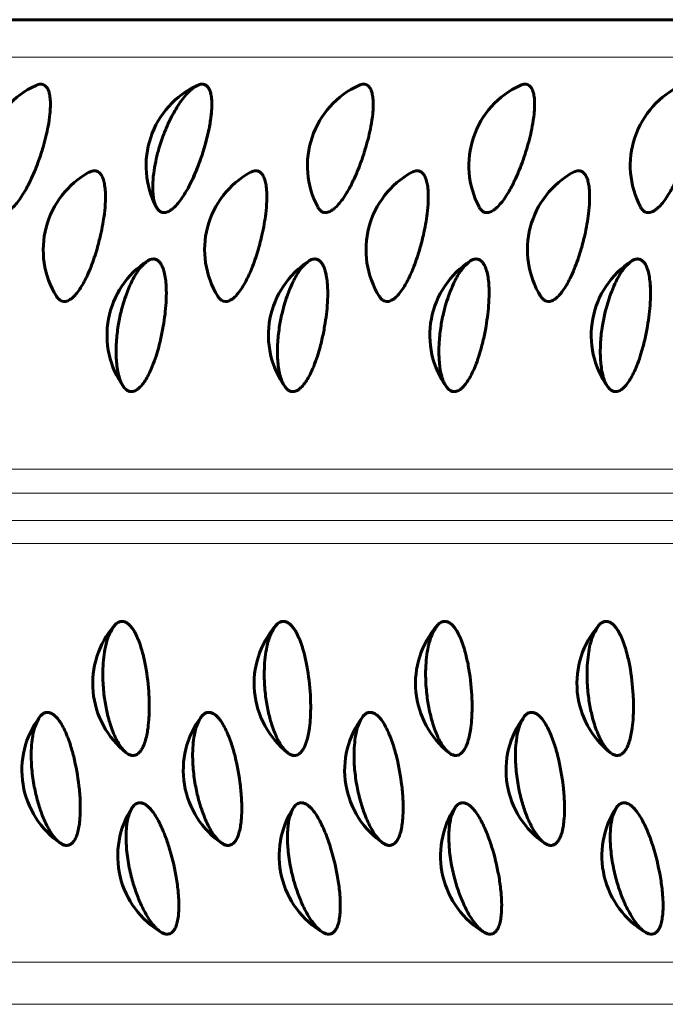
# Model space of a CAD drawing. Units: millimetres. Extents: x -2418 to 2465, y -2346 to 2204.
# Drawn here: x 128 to 139, y 173 to 189 of the extents above; entities that cross this region are included whole.
import ezdxf

# ---------------------------------------------------------------- set-up
doc = ezdxf.new("R2010")
doc.units = ezdxf.units.MM
doc.linetypes.add('K5LT_BASIC', pattern=[0])
doc.linetypes.add('K5LT_THIN', pattern=[0])

msp = doc.modelspace()

# ---------------------------------------------------------------- linework, layer by layer
at = {"color": 150, "linetype": 'K5LT_BASIC', "lineweight": 60}
for p, q in [((116.96, 189.437), (150.979, 189.437)), ((129.578, 186.847), (129.578, 186.847)), ((132.314, 186.847), (132.314, 186.847)), ((135.05, 186.847), (135.05, 186.847)), ((137.786, 186.847), (137.787, 186.847)), ((133.457, 186.259), (133.457, 186.259)), ((136.193, 186.259), (136.193, 186.259)), ((138.929, 186.259), (138.929, 186.259)), ((129.027, 184.744), (129.027, 184.744)), ((131.764, 184.744), (131.764, 184.744)), ((134.5, 184.744), (134.5, 184.744)), ((137.236, 184.744), (137.236, 184.744)), ((130.165, 183.209), (130.165, 183.209)), ((132.902, 183.209), (132.902, 183.209)), ((135.638, 183.209), (135.638, 183.209)), ((138.374, 183.209), (138.374, 183.209))]:
    msp.add_line(p, q, dxfattribs=at)
at = {"color": 7, "linetype": 'K5LT_THIN', "lineweight": 18}
for p, q in [((116.271, 188.803), (149.789, 188.803)), ((114.785, 181.812), (148.303, 181.812)), ((148.458, 181.405), (114.94, 181.405)), ((114.921, 180.942), (148.439, 180.942)), ((148.252, 180.551), (114.734, 180.551)), ((115.641, 173.449), (149.159, 173.449)), ((116.199, 172.732), (150.364, 172.732))]:
    msp.add_line(p, q, dxfattribs=at)
at = {"color": 150, "linetype": 'K5LT_BASIC', "lineweight": 60}
for centre, start, end in [((129.31, 186.961), 114.8054, 207.9022), ((132.046, 186.961), 114.8054, 207.9022), ((134.782, 186.961), 114.8054, 207.9022), ((137.518, 186.961), 114.8054, 207.9022), ((140.255, 186.961), 114.8054, 207.9022), ((130.303, 185.534), 118.8973, 211.7521), ((133.039, 185.534), 118.8973, 211.7521), ((135.775, 185.534), 118.8973, 211.7521), ((138.511, 185.534), 118.8973, 211.7521), ((131.384, 184.083), 122.9804, 215.6458), ((134.121, 184.083), 122.9804, 215.6458), ((136.857, 184.083), 122.9804, 215.6458), ((139.593, 184.083), 122.9804, 215.6458), ((131.142, 178.176), 139.0984, 231.6004), ((133.878, 178.176), 139.0984, 231.6004), ((136.614, 178.176), 139.0984, 231.6004), ((139.351, 178.176), 139.0984, 231.6004), ((129.941, 176.704), 143.0469, 235.6616), ((132.677, 176.704), 143.0469, 235.6616), ((135.413, 176.704), 143.0469, 235.6616), ((138.149, 176.704), 143.0469, 235.6616), ((131.566, 175.248), 146.9548, 239.7404), ((134.302, 175.248), 146.9548, 239.7404), ((137.038, 175.248), 146.9548, 239.7404), ((139.774, 175.248), 146.9548, 239.7404)]:
    msp.add_arc(centre, 1.5, start, end, dxfattribs=at)
for points, knots in [([(128.761, 188.343), (128.788, 188.343), (128.829, 188.329), (128.869, 188.284), (128.894, 188.233), (128.912, 188.17), (128.925, 188.078), (128.926, 187.964), (128.916, 187.816), (128.883, 187.591), (128.817, 187.318), (128.736, 187.069), (128.669, 186.894), (128.601, 186.736), (128.53, 186.593), (128.457, 186.467), (128.39, 186.367), (128.323, 186.286), (128.264, 186.23), (128.216, 186.195), (128.164, 186.169), (128.111, 186.16), (128.056, 186.175), (128.015, 186.209), (127.993, 186.243), (127.984, 186.259)], [0, 0, 0, 0, 1.495788, 2.631515, 3.237971, 4.143533, 5.221679, 6.353768, 7.376789, 8.942834, 11.415277, 12.967345, 13.992512, 15.077107, 16.446704, 17.399782, 18.483382, 19.547469, 20.471922, 21.250322, 21.904626, 23.122812, 24.094206, 25.231418, 26, 26, 26, 26]), ([(130.713, 186.274), (130.706, 186.286), (130.685, 186.344), (130.668, 186.439), (130.66, 186.531), (130.658, 186.654), (130.671, 186.822), (130.705, 187.023), (130.759, 187.245), (130.83, 187.46), (130.912, 187.655), (130.981, 187.798), (131.052, 187.924), (131.127, 188.041), (131.206, 188.145), (131.28, 188.225), (131.344, 188.28), (131.407, 188.321), (131.47, 188.345), (131.53, 188.343), (131.577, 188.317), (131.607, 188.279), (131.63, 188.232), (131.649, 188.168), (131.662, 188.067), (131.662, 187.931), (131.645, 187.75), (131.593, 187.465), (131.51, 187.176), (131.415, 186.918), (131.344, 186.749), (131.267, 186.593), (131.193, 186.467), (131.126, 186.367), (131.059, 186.286), (131.001, 186.23), (130.952, 186.195), (130.9, 186.169), (130.847, 186.16), (130.802, 186.172), (130.769, 186.194), (130.743, 186.221), (130.716, 186.268), (130.713, 186.274)], [0, 0, 0, 0, 1.21722, 2.130177, 2.779563, 3.576321, 4.998404, 6.300624, 7.461319, 9.14129, 10.293591, 11.238719, 12.093782, 13.096002, 14.135667, 15.109467, 15.958586, 16.682848, 17.761921, 18.822913, 19.811942, 20.678293, 21.205133, 22.008475, 23.099237, 24.277894, 25.461582, 27.106225, 29.91867, 30.73789, 32.0163, 33.268134, 34.139263, 35.129691, 36.102283, 36.947249, 37.658717, 38.256757, 39.370229, 40.258051, 40.786172, 41.41196, 42, 42, 42, 42]), ([(131.497, 188.343), (131.524, 188.343), (131.565, 188.329), (131.605, 188.284), (131.63, 188.233), (131.648, 188.17), (131.661, 188.078), (131.662, 187.964), (131.652, 187.816), (131.619, 187.591), (131.553, 187.318), (131.472, 187.069), (131.406, 186.894), (131.338, 186.736), (131.267, 186.593), (131.193, 186.467), (131.126, 186.367), (131.059, 186.286), (131.001, 186.23), (130.952, 186.195), (130.9, 186.169), (130.847, 186.16), (130.793, 186.175), (130.752, 186.209), (130.729, 186.243), (130.721, 186.259)], [0, 0, 0, 0, 1.495788, 2.631515, 3.237971, 4.143533, 5.221679, 6.353768, 7.376789, 8.942834, 11.415277, 12.967345, 13.992512, 15.077107, 16.446704, 17.399782, 18.483382, 19.547469, 20.471922, 21.250322, 21.904626, 23.122812, 24.094206, 25.231418, 26, 26, 26, 26]), ([(134.234, 188.343), (134.26, 188.343), (134.302, 188.329), (134.341, 188.284), (134.366, 188.233), (134.384, 188.17), (134.397, 188.078), (134.399, 187.964), (134.388, 187.816), (134.355, 187.591), (134.289, 187.318), (134.208, 187.069), (134.142, 186.894), (134.074, 186.736), (134.003, 186.593), (133.93, 186.467), (133.862, 186.367), (133.795, 186.286), (133.737, 186.23), (133.688, 186.195), (133.636, 186.169), (133.584, 186.16), (133.529, 186.175), (133.488, 186.209), (133.465, 186.243), (133.457, 186.259)], [0, 0, 0, 0, 1.495788, 2.631515, 3.237971, 4.143533, 5.221679, 6.353768, 7.376789, 8.942834, 11.415277, 12.967345, 13.992512, 15.077107, 16.446704, 17.399782, 18.483382, 19.547469, 20.471922, 21.250322, 21.904626, 23.122812, 24.094206, 25.231418, 26, 26, 26, 26]), ([(136.97, 188.343), (136.996, 188.343), (137.038, 188.329), (137.077, 188.284), (137.102, 188.233), (137.121, 188.17), (137.133, 188.078), (137.135, 187.964), (137.124, 187.816), (137.091, 187.591), (137.025, 187.318), (136.944, 187.069), (136.878, 186.894), (136.81, 186.736), (136.739, 186.593), (136.666, 186.467), (136.598, 186.367), (136.532, 186.286), (136.473, 186.23), (136.424, 186.195), (136.372, 186.169), (136.32, 186.16), (136.265, 186.175), (136.224, 186.209), (136.201, 186.243), (136.193, 186.259)], [0, 0, 0, 0, 1.495788, 2.631515, 3.237971, 4.143533, 5.221679, 6.353768, 7.376789, 8.942834, 11.415277, 12.967345, 13.992512, 15.077107, 16.446704, 17.399782, 18.483382, 19.547469, 20.471922, 21.250322, 21.904626, 23.122812, 24.094206, 25.231418, 26, 26, 26, 26]), ([(139.706, 188.343), (139.732, 188.343), (139.774, 188.329), (139.813, 188.284), (139.838, 188.233), (139.857, 188.17), (139.869, 188.078), (139.871, 187.964), (139.861, 187.816), (139.827, 187.591), (139.761, 187.318), (139.68, 187.069), (139.614, 186.894), (139.546, 186.736), (139.475, 186.593), (139.402, 186.467), (139.334, 186.367), (139.268, 186.286), (139.209, 186.23), (139.161, 186.195), (139.108, 186.169), (139.056, 186.16), (139.001, 186.175), (138.96, 186.209), (138.937, 186.243), (138.929, 186.259)], [0, 0, 0, 0, 1.495788, 2.631515, 3.237971, 4.143533, 5.221679, 6.353768, 7.376789, 8.942834, 11.415277, 12.967345, 13.992512, 15.077107, 16.446704, 17.399782, 18.483382, 19.547469, 20.471922, 21.250322, 21.904626, 23.122812, 24.094206, 25.231418, 26, 26, 26, 26]), ([(129.67, 186.874), (129.689, 186.874), (129.726, 186.866), (129.772, 186.829), (129.806, 186.771), (129.832, 186.698), (129.85, 186.604), (129.859, 186.487), (129.858, 186.336), (129.839, 186.107), (129.789, 185.828), (129.724, 185.575), (129.669, 185.397), (129.61, 185.236), (129.548, 185.091), (129.483, 184.962), (129.422, 184.861), (129.36, 184.779), (129.305, 184.722), (129.259, 184.687), (129.208, 184.66), (129.156, 184.651), (129.102, 184.666), (129.06, 184.698), (129.036, 184.73), (129.027, 184.744)], [0, 0, 0, 0, 1.070291, 2.249852, 3.253151, 4.162958, 5.246158, 6.383555, 7.411371, 8.984758, 11.468791, 13.028135, 14.058108, 15.147788, 16.523806, 17.481352, 18.570032, 19.639107, 20.567894, 21.349943, 22.007314, 23.231213, 24.189709, 25.281979, 26, 26, 26, 26]), ([(129.578, 186.847), (129.603, 186.86), (129.634, 186.872), (129.663, 186.874), (129.67, 186.874)], [0, 0, 0, 0, 3.7543, 5, 5, 5, 5]), ([(132.407, 186.874), (132.425, 186.874), (132.462, 186.866), (132.508, 186.829), (132.542, 186.771), (132.568, 186.698), (132.586, 186.604), (132.595, 186.487), (132.594, 186.336), (132.575, 186.107), (132.526, 185.828), (132.46, 185.575), (132.405, 185.397), (132.347, 185.236), (132.285, 185.091), (132.219, 184.962), (132.158, 184.861), (132.096, 184.779), (132.041, 184.722), (131.995, 184.687), (131.944, 184.66), (131.892, 184.651), (131.838, 184.666), (131.796, 184.698), (131.772, 184.73), (131.764, 184.744)], [0, 0, 0, 0, 1.070291, 2.249852, 3.253151, 4.162958, 5.246158, 6.383555, 7.411371, 8.984758, 11.468791, 13.028135, 14.058108, 15.147788, 16.523806, 17.481352, 18.570032, 19.639107, 20.567894, 21.349943, 22.007314, 23.231213, 24.189709, 25.281979, 26, 26, 26, 26]), ([(132.314, 186.847), (132.339, 186.86), (132.37, 186.872), (132.399, 186.874), (132.407, 186.874)], [0, 0, 0, 0, 3.7543, 5, 5, 5, 5]), ([(135.143, 186.874), (135.162, 186.874), (135.199, 186.866), (135.244, 186.829), (135.279, 186.771), (135.304, 186.698), (135.323, 186.604), (135.331, 186.487), (135.33, 186.336), (135.311, 186.107), (135.262, 185.828), (135.196, 185.575), (135.141, 185.397), (135.083, 185.236), (135.021, 185.091), (134.955, 184.962), (134.894, 184.861), (134.832, 184.779), (134.777, 184.722), (134.731, 184.687), (134.68, 184.66), (134.629, 184.651), (134.574, 184.666), (134.532, 184.698), (134.509, 184.73), (134.5, 184.744)], [0, 0, 0, 0, 1.070291, 2.249852, 3.253151, 4.162958, 5.246158, 6.383555, 7.411371, 8.984758, 11.468791, 13.028135, 14.058108, 15.147788, 16.523806, 17.481352, 18.570032, 19.639107, 20.567894, 21.349943, 22.007314, 23.231213, 24.189709, 25.281979, 26, 26, 26, 26]), ([(135.05, 186.847), (135.075, 186.86), (135.106, 186.872), (135.136, 186.874), (135.143, 186.874)], [0, 0, 0, 0, 3.7543, 5, 5, 5, 5]), ([(137.879, 186.874), (137.898, 186.874), (137.935, 186.866), (137.98, 186.829), (138.015, 186.771), (138.041, 186.698), (138.059, 186.604), (138.067, 186.487), (138.066, 186.336), (138.047, 186.107), (137.998, 185.828), (137.933, 185.575), (137.877, 185.397), (137.819, 185.236), (137.757, 185.091), (137.691, 184.962), (137.63, 184.861), (137.568, 184.779), (137.513, 184.722), (137.467, 184.687), (137.416, 184.66), (137.365, 184.651), (137.31, 184.666), (137.269, 184.698), (137.245, 184.73), (137.236, 184.744)], [0, 0, 0, 0, 1.070291, 2.249852, 3.253151, 4.162958, 5.246158, 6.383555, 7.411371, 8.984758, 11.468791, 13.028135, 14.058108, 15.147788, 16.523806, 17.481352, 18.570032, 19.639107, 20.567894, 21.349943, 22.007314, 23.231213, 24.189709, 25.281979, 26, 26, 26, 26]), ([(137.787, 186.847), (137.811, 186.86), (137.843, 186.872), (137.872, 186.874), (137.879, 186.874)], [0, 0, 0, 0, 3.7543, 5, 5, 5, 5]), ([(130.592, 185.357), (130.599, 185.362), (130.651, 185.382), (130.715, 185.373), (130.759, 185.345), (130.791, 185.307), (130.818, 185.261), (130.844, 185.195), (130.868, 185.099), (130.884, 184.982), (130.892, 184.83), (130.887, 184.587), (130.852, 184.294), (130.8, 184.038), (130.758, 183.869), (130.712, 183.715), (130.659, 183.568), (130.602, 183.438), (130.547, 183.335), (130.49, 183.252), (130.439, 183.194), (130.395, 183.159), (130.345, 183.132), (130.295, 183.123), (130.239, 183.138), (130.189, 183.175), (130.146, 183.235), (130.109, 183.312), (130.079, 183.409), (130.055, 183.528), (130.042, 183.652), (130.036, 183.798), (130.041, 183.993), (130.069, 184.233), (130.114, 184.456), (130.163, 184.635), (130.217, 184.797), (130.278, 184.942), (130.342, 185.07), (130.403, 185.169), (130.48, 185.27), (130.584, 185.352), (130.592, 185.357)], [0, 0, 0, 0, 1.415037, 2.410251, 3.336012, 3.97942, 4.540598, 5.358907, 6.315015, 7.305033, 8.212813, 9.610162, 12.011017, 13.363772, 14.115755, 15.083489, 16.305518, 17.155905, 18.122751, 19.072187, 19.897033, 20.591564, 21.175371, 22.26229, 23.070819, 24.14281, 25.044771, 25.861107, 26.81747, 27.808113, 28.716362, 29.473887, 30.705279, 32.317063, 33.702641, 34.619126, 35.58801, 36.809019, 37.652836, 38.60284, 39.492538, 41, 41, 41, 41]), ([(130.671, 185.377), (130.69, 185.377), (130.727, 185.368), (130.775, 185.331), (130.813, 185.272), (130.843, 185.198), (130.867, 185.102), (130.883, 184.983), (130.892, 184.83), (130.887, 184.587), (130.852, 184.294), (130.8, 184.038), (130.758, 183.869), (130.712, 183.715), (130.659, 183.568), (130.602, 183.438), (130.547, 183.335), (130.49, 183.252), (130.439, 183.194), (130.395, 183.159), (130.345, 183.132), (130.295, 183.123), (130.229, 183.14), (130.189, 183.177), (130.165, 183.209)], [0, 0, 0, 0, 1.034555, 2.174733, 3.144534, 4.023964, 5.070998, 6.170419, 7.163918, 8.684773, 11.297902, 12.770262, 13.588732, 14.642029, 15.972105, 16.89768, 17.95001, 18.983391, 19.881167, 20.637105, 21.272527, 22.455564, 23.37886, 25, 25, 25, 25]), ([(130.568, 185.341), (130.585, 185.353), (130.621, 185.371), (130.654, 185.377), (130.671, 185.377)], [0, 0, 0, 0, 2.39244, 5, 5, 5, 5]), ([(133.328, 185.357), (133.335, 185.362), (133.387, 185.382), (133.451, 185.373), (133.495, 185.345), (133.527, 185.307), (133.554, 185.261), (133.58, 185.195), (133.604, 185.099), (133.62, 184.982), (133.628, 184.83), (133.623, 184.587), (133.588, 184.294), (133.536, 184.038), (133.494, 183.869), (133.449, 183.715), (133.395, 183.568), (133.338, 183.438), (133.283, 183.335), (133.226, 183.252), (133.175, 183.194), (133.131, 183.159), (133.082, 183.132), (133.031, 183.123), (132.975, 183.138), (132.926, 183.175), (132.882, 183.235), (132.846, 183.312), (132.815, 183.409), (132.792, 183.528), (132.778, 183.652), (132.772, 183.798), (132.778, 183.993), (132.805, 184.233), (132.85, 184.456), (132.899, 184.635), (132.953, 184.797), (133.014, 184.942), (133.079, 185.07), (133.139, 185.169), (133.216, 185.27), (133.32, 185.352), (133.328, 185.357)], [0, 0, 0, 0, 1.415037, 2.410251, 3.336012, 3.97942, 4.540598, 5.358907, 6.315015, 7.305033, 8.212813, 9.610162, 12.011017, 13.363772, 14.115755, 15.083489, 16.305518, 17.155905, 18.122751, 19.072187, 19.897033, 20.591564, 21.175371, 22.26229, 23.070819, 24.14281, 25.044771, 25.861107, 26.81747, 27.808113, 28.716362, 29.473887, 30.705279, 32.317063, 33.702641, 34.619126, 35.58801, 36.809019, 37.652836, 38.60284, 39.492538, 41, 41, 41, 41]), ([(133.407, 185.377), (133.426, 185.377), (133.463, 185.368), (133.511, 185.331), (133.549, 185.272), (133.58, 185.198), (133.604, 185.102), (133.62, 184.983), (133.628, 184.83), (133.623, 184.587), (133.588, 184.294), (133.536, 184.038), (133.494, 183.869), (133.449, 183.715), (133.395, 183.568), (133.338, 183.438), (133.283, 183.335), (133.226, 183.252), (133.175, 183.194), (133.131, 183.159), (133.082, 183.132), (133.031, 183.123), (132.965, 183.14), (132.925, 183.177), (132.902, 183.209)], [0, 0, 0, 0, 1.034555, 2.174733, 3.144534, 4.023964, 5.070998, 6.170419, 7.163918, 8.684773, 11.297902, 12.770262, 13.588732, 14.642029, 15.972105, 16.89768, 17.95001, 18.983391, 19.881167, 20.637105, 21.272527, 22.455564, 23.37886, 25, 25, 25, 25]), ([(133.304, 185.341), (133.321, 185.353), (133.357, 185.371), (133.39, 185.377), (133.407, 185.377)], [0, 0, 0, 0, 2.39244, 5, 5, 5, 5]), ([(136.064, 185.357), (136.072, 185.362), (136.123, 185.382), (136.187, 185.373), (136.231, 185.345), (136.263, 185.307), (136.29, 185.261), (136.316, 185.195), (136.34, 185.099), (136.356, 184.982), (136.364, 184.83), (136.359, 184.587), (136.324, 184.294), (136.273, 184.038), (136.23, 183.869), (136.185, 183.715), (136.132, 183.568), (136.074, 183.438), (136.019, 183.335), (135.963, 183.252), (135.911, 183.194), (135.867, 183.159), (135.818, 183.132), (135.768, 183.123), (135.711, 183.138), (135.662, 183.175), (135.618, 183.235), (135.582, 183.312), (135.551, 183.409), (135.528, 183.528), (135.515, 183.652), (135.509, 183.798), (135.514, 183.993), (135.541, 184.233), (135.586, 184.456), (135.635, 184.635), (135.69, 184.797), (135.75, 184.942), (135.815, 185.07), (135.875, 185.169), (135.952, 185.27), (136.056, 185.352), (136.064, 185.357)], [0, 0, 0, 0, 1.415037, 2.410251, 3.336012, 3.97942, 4.540598, 5.358907, 6.315015, 7.305033, 8.212813, 9.610162, 12.011017, 13.363772, 14.115755, 15.083489, 16.305518, 17.155905, 18.122751, 19.072187, 19.897033, 20.591564, 21.175371, 22.26229, 23.070819, 24.14281, 25.044771, 25.861107, 26.81747, 27.808113, 28.716362, 29.473887, 30.705279, 32.317063, 33.702641, 34.619126, 35.58801, 36.809019, 37.652836, 38.60284, 39.492538, 41, 41, 41, 41]), ([(136.143, 185.377), (136.162, 185.377), (136.2, 185.368), (136.247, 185.331), (136.285, 185.272), (136.316, 185.198), (136.34, 185.102), (136.356, 184.983), (136.364, 184.83), (136.359, 184.587), (136.324, 184.294), (136.273, 184.038), (136.23, 183.869), (136.185, 183.715), (136.132, 183.568), (136.074, 183.438), (136.019, 183.335), (135.963, 183.252), (135.911, 183.194), (135.867, 183.159), (135.818, 183.132), (135.767, 183.123), (135.701, 183.14), (135.661, 183.177), (135.638, 183.209)], [0, 0, 0, 0, 1.034555, 2.174733, 3.144534, 4.023964, 5.070998, 6.170419, 7.163918, 8.684773, 11.297902, 12.770262, 13.588732, 14.642029, 15.972105, 16.89768, 17.95001, 18.983391, 19.881167, 20.637105, 21.272527, 22.455564, 23.37886, 25, 25, 25, 25]), ([(136.04, 185.341), (136.057, 185.353), (136.093, 185.371), (136.126, 185.377), (136.143, 185.377)], [0, 0, 0, 0, 2.39244, 5, 5, 5, 5]), ([(138.8, 185.357), (138.808, 185.362), (138.859, 185.382), (138.923, 185.373), (138.967, 185.345), (138.999, 185.307), (139.026, 185.261), (139.053, 185.195), (139.076, 185.099), (139.092, 184.982), (139.1, 184.83), (139.095, 184.587), (139.06, 184.294), (139.009, 184.038), (138.967, 183.869), (138.921, 183.715), (138.868, 183.568), (138.81, 183.438), (138.755, 183.335), (138.699, 183.252), (138.647, 183.194), (138.603, 183.159), (138.554, 183.132), (138.504, 183.123), (138.447, 183.138), (138.398, 183.175), (138.354, 183.235), (138.318, 183.312), (138.287, 183.409), (138.264, 183.528), (138.251, 183.652), (138.245, 183.798), (138.25, 183.993), (138.277, 184.233), (138.323, 184.456), (138.372, 184.635), (138.426, 184.797), (138.486, 184.942), (138.551, 185.07), (138.611, 185.169), (138.688, 185.27), (138.792, 185.352), (138.8, 185.357)], [0, 0, 0, 0, 1.415037, 2.410251, 3.336012, 3.97942, 4.540598, 5.358907, 6.315015, 7.305033, 8.212813, 9.610162, 12.011017, 13.363772, 14.115755, 15.083489, 16.305518, 17.155905, 18.122751, 19.072187, 19.897033, 20.591564, 21.175371, 22.26229, 23.070819, 24.14281, 25.044771, 25.861107, 26.81747, 27.808113, 28.716362, 29.473887, 30.705279, 32.317063, 33.702641, 34.619126, 35.58801, 36.809019, 37.652836, 38.60284, 39.492538, 41, 41, 41, 41]), ([(138.879, 185.377), (138.898, 185.377), (138.936, 185.368), (138.983, 185.331), (139.022, 185.272), (139.052, 185.198), (139.076, 185.102), (139.092, 184.983), (139.1, 184.83), (139.095, 184.587), (139.06, 184.294), (139.009, 184.038), (138.967, 183.869), (138.921, 183.715), (138.868, 183.568), (138.81, 183.438), (138.755, 183.335), (138.699, 183.252), (138.647, 183.194), (138.603, 183.159), (138.554, 183.132), (138.503, 183.123), (138.438, 183.14), (138.397, 183.177), (138.374, 183.209)], [0, 0, 0, 0, 1.034555, 2.174733, 3.144534, 4.023964, 5.070998, 6.170419, 7.163918, 8.684773, 11.297902, 12.770262, 13.588732, 14.642029, 15.972105, 16.89768, 17.95001, 18.983391, 19.881167, 20.637105, 21.272527, 22.455564, 23.37886, 25, 25, 25, 25]), ([(138.776, 185.341), (138.794, 185.353), (138.829, 185.371), (138.863, 185.377), (138.879, 185.377)], [0, 0, 0, 0, 2.39244, 5, 5, 5, 5]), ([(130.029, 179.182), (130.033, 179.186), (130.076, 179.22), (130.136, 179.232), (130.188, 179.222), (130.234, 179.197), (130.275, 179.158), (130.314, 179.111), (130.357, 179.043), (130.405, 178.945), (130.45, 178.825), (130.496, 178.67), (130.557, 178.396), (130.598, 178.051), (130.603, 177.742), (130.594, 177.542), (130.577, 177.395), (130.552, 177.264), (130.523, 177.161), (130.487, 177.078), (130.449, 177.021), (130.406, 176.977), (130.354, 176.951), (130.296, 176.953), (130.238, 176.978), (130.189, 177.016), (130.139, 177.071), (130.091, 177.138), (130.036, 177.236), (129.983, 177.354), (129.929, 177.509), (129.876, 177.707), (129.831, 177.97), (129.813, 178.215), (129.814, 178.439), (129.827, 178.622), (129.852, 178.778), (129.882, 178.897), (129.927, 179.035), (130.023, 179.175), (130.029, 179.182)], [0, 0, 0, 0, 1.309178, 2.213251, 2.916859, 3.790201, 4.406047, 4.942104, 5.722328, 6.632607, 7.574534, 8.438032, 9.767217, 12.551262, 14.053026, 14.973553, 16.135971, 16.944875, 17.864558, 18.76768, 19.55229, 20.212941, 21.225944, 22.238404, 22.954464, 23.918893, 24.448918, 25.225433, 26.135145, 27.077464, 27.941407, 29.270337, 30.691967, 32.369891, 33.28915, 34.477854, 35.614224, 36.338815, 37.07576, 39, 39, 39, 39]), ([(130.008, 179.158), (130.031, 179.184), (130.073, 179.218), (130.118, 179.229), (130.138, 179.229)], [0, 0, 0, 0, 2.777968, 5, 5, 5, 5]), ([(130.138, 179.229), (130.157, 179.229), (130.197, 179.22), (130.254, 179.182), (130.307, 179.122), (130.356, 179.046), (130.404, 178.947), (130.449, 178.827), (130.496, 178.67), (130.557, 178.396), (130.598, 178.051), (130.603, 177.742), (130.594, 177.542), (130.577, 177.395), (130.552, 177.264), (130.523, 177.161), (130.487, 177.078), (130.449, 177.021), (130.406, 176.977), (130.357, 176.953), (130.311, 176.952), (130.263, 176.965), (130.233, 176.983), (130.21, 177)], [0, 0, 0, 0, 1.019925, 2.143979, 3.100065, 3.967059, 4.999287, 6.08316, 7.06261, 8.561957, 11.702502, 13.396567, 14.434969, 15.746235, 16.658721, 17.696171, 18.714938, 19.600018, 20.345265, 21.487985, 22.429491, 22.863248, 24, 24, 24, 24]), ([(132.765, 179.182), (132.769, 179.186), (132.812, 179.22), (132.872, 179.232), (132.924, 179.222), (132.97, 179.197), (133.011, 179.158), (133.05, 179.111), (133.093, 179.043), (133.141, 178.945), (133.186, 178.825), (133.232, 178.67), (133.293, 178.396), (133.334, 178.051), (133.339, 177.742), (133.33, 177.542), (133.314, 177.395), (133.288, 177.264), (133.259, 177.161), (133.223, 177.078), (133.185, 177.021), (133.142, 176.977), (133.09, 176.951), (133.033, 176.953), (132.974, 176.978), (132.925, 177.016), (132.875, 177.071), (132.827, 177.138), (132.772, 177.236), (132.72, 177.354), (132.665, 177.509), (132.612, 177.707), (132.567, 177.97), (132.549, 178.215), (132.55, 178.439), (132.563, 178.622), (132.589, 178.778), (132.618, 178.897), (132.663, 179.035), (132.759, 179.175), (132.765, 179.182)], [0, 0, 0, 0, 1.309178, 2.213251, 2.916859, 3.790201, 4.406047, 4.942104, 5.722328, 6.632607, 7.574534, 8.438032, 9.767217, 12.551262, 14.053026, 14.973553, 16.135971, 16.944875, 17.864558, 18.76768, 19.55229, 20.212941, 21.225944, 22.238404, 22.954464, 23.918893, 24.448918, 25.225433, 26.135145, 27.077464, 27.941407, 29.270337, 30.691967, 32.369891, 33.28915, 34.477854, 35.614224, 36.338815, 37.07576, 39, 39, 39, 39]), ([(132.744, 179.158), (132.767, 179.184), (132.809, 179.218), (132.854, 179.229), (132.874, 179.229)], [0, 0, 0, 0, 2.777968, 5, 5, 5, 5]), ([(132.874, 179.229), (132.893, 179.229), (132.933, 179.22), (132.99, 179.182), (133.043, 179.122), (133.092, 179.046), (133.14, 178.947), (133.185, 178.827), (133.232, 178.67), (133.293, 178.396), (133.334, 178.051), (133.339, 177.742), (133.33, 177.542), (133.314, 177.395), (133.288, 177.264), (133.259, 177.161), (133.223, 177.078), (133.185, 177.021), (133.142, 176.977), (133.093, 176.953), (133.047, 176.952), (132.999, 176.965), (132.969, 176.983), (132.946, 177)], [0, 0, 0, 0, 1.019925, 2.143979, 3.100065, 3.967059, 4.999287, 6.08316, 7.06261, 8.561957, 11.702502, 13.396567, 14.434969, 15.746235, 16.658721, 17.696171, 18.714938, 19.600018, 20.345265, 21.487985, 22.429491, 22.863248, 24, 24, 24, 24]), ([(135.501, 179.182), (135.505, 179.186), (135.548, 179.22), (135.609, 179.232), (135.66, 179.222), (135.706, 179.197), (135.748, 179.158), (135.786, 179.111), (135.829, 179.043), (135.877, 178.945), (135.922, 178.825), (135.968, 178.67), (136.03, 178.396), (136.07, 178.051), (136.076, 177.742), (136.066, 177.542), (136.05, 177.395), (136.024, 177.264), (135.995, 177.161), (135.959, 177.078), (135.921, 177.021), (135.878, 176.977), (135.826, 176.951), (135.769, 176.953), (135.71, 176.978), (135.661, 177.016), (135.611, 177.071), (135.563, 177.138), (135.508, 177.236), (135.456, 177.354), (135.401, 177.509), (135.349, 177.707), (135.304, 177.97), (135.285, 178.215), (135.286, 178.439), (135.299, 178.622), (135.325, 178.778), (135.354, 178.897), (135.4, 179.035), (135.495, 179.175), (135.501, 179.182)], [0, 0, 0, 0, 1.309178, 2.213251, 2.916859, 3.790201, 4.406047, 4.942104, 5.722328, 6.632607, 7.574534, 8.438032, 9.767217, 12.551262, 14.053026, 14.973553, 16.135971, 16.944875, 17.864558, 18.76768, 19.55229, 20.212941, 21.225944, 22.238404, 22.954464, 23.918893, 24.448918, 25.225433, 26.135145, 27.077464, 27.941407, 29.270337, 30.691967, 32.369891, 33.28915, 34.477854, 35.614224, 36.338815, 37.07576, 39, 39, 39, 39]), ([(135.481, 179.158), (135.503, 179.184), (135.546, 179.218), (135.59, 179.229), (135.611, 179.229)], [0, 0, 0, 0, 2.777968, 5, 5, 5, 5]), ([(135.611, 179.229), (135.629, 179.229), (135.669, 179.22), (135.726, 179.182), (135.779, 179.122), (135.828, 179.046), (135.876, 178.947), (135.922, 178.827), (135.968, 178.67), (136.03, 178.396), (136.07, 178.051), (136.076, 177.742), (136.066, 177.542), (136.05, 177.395), (136.024, 177.264), (135.995, 177.161), (135.959, 177.078), (135.921, 177.021), (135.878, 176.977), (135.83, 176.953), (135.783, 176.952), (135.735, 176.965), (135.705, 176.983), (135.683, 177)], [0, 0, 0, 0, 1.019925, 2.143979, 3.100065, 3.967059, 4.999287, 6.08316, 7.06261, 8.561957, 11.702502, 13.396567, 14.434969, 15.746235, 16.658721, 17.696171, 18.714938, 19.600018, 20.345265, 21.487985, 22.429491, 22.863248, 24, 24, 24, 24]), ([(138.237, 179.182), (138.241, 179.186), (138.285, 179.22), (138.345, 179.232), (138.396, 179.222), (138.442, 179.197), (138.484, 179.158), (138.522, 179.111), (138.565, 179.043), (138.613, 178.945), (138.658, 178.825), (138.704, 178.67), (138.766, 178.396), (138.806, 178.051), (138.812, 177.742), (138.802, 177.542), (138.786, 177.395), (138.761, 177.264), (138.731, 177.161), (138.695, 177.078), (138.658, 177.021), (138.614, 176.977), (138.562, 176.951), (138.505, 176.953), (138.446, 176.978), (138.397, 177.016), (138.347, 177.071), (138.299, 177.138), (138.245, 177.236), (138.192, 177.354), (138.137, 177.509), (138.085, 177.707), (138.04, 177.97), (138.021, 178.215), (138.022, 178.439), (138.036, 178.622), (138.061, 178.778), (138.09, 178.897), (138.136, 179.035), (138.231, 179.175), (138.237, 179.182)], [0, 0, 0, 0, 1.309178, 2.213251, 2.916859, 3.790201, 4.406047, 4.942104, 5.722328, 6.632607, 7.574534, 8.438032, 9.767217, 12.551262, 14.053026, 14.973553, 16.135971, 16.944875, 17.864558, 18.76768, 19.55229, 20.212941, 21.225944, 22.238404, 22.954464, 23.918893, 24.448918, 25.225433, 26.135145, 27.077464, 27.941407, 29.270337, 30.691967, 32.369891, 33.28915, 34.477854, 35.614224, 36.338815, 37.07576, 39, 39, 39, 39]), ([(138.217, 179.158), (138.239, 179.184), (138.282, 179.218), (138.327, 179.229), (138.347, 179.229)], [0, 0, 0, 0, 2.777968, 5, 5, 5, 5]), ([(138.347, 179.229), (138.365, 179.229), (138.405, 179.22), (138.462, 179.182), (138.515, 179.122), (138.564, 179.046), (138.612, 178.947), (138.658, 178.827), (138.704, 178.67), (138.766, 178.396), (138.806, 178.051), (138.812, 177.742), (138.802, 177.542), (138.786, 177.395), (138.761, 177.264), (138.731, 177.161), (138.695, 177.078), (138.658, 177.021), (138.614, 176.977), (138.566, 176.953), (138.519, 176.952), (138.472, 176.965), (138.441, 176.983), (138.419, 177)], [0, 0, 0, 0, 1.019925, 2.143979, 3.100065, 3.967059, 4.999287, 6.08316, 7.06261, 8.561957, 11.702502, 13.396567, 14.434969, 15.746235, 16.658721, 17.696171, 18.714938, 19.600018, 20.345265, 21.487985, 22.429491, 22.863248, 24, 24, 24, 24]), ([(128.755, 177.624), (128.758, 177.628), (128.796, 177.665), (128.854, 177.689), (128.915, 177.683), (128.969, 177.655), (129.015, 177.616), (129.056, 177.569), (129.103, 177.503), (129.157, 177.405), (129.21, 177.285), (129.266, 177.13), (129.344, 176.857), (129.406, 176.515), (129.431, 176.208), (129.433, 176.01), (129.426, 175.864), (129.409, 175.735), (129.385, 175.633), (129.354, 175.551), (129.32, 175.494), (129.28, 175.451), (129.229, 175.426), (129.172, 175.427), (129.112, 175.452), (129.061, 175.49), (129.007, 175.544), (128.955, 175.61), (128.894, 175.707), (128.834, 175.824), (128.77, 175.978), (128.706, 176.174), (128.645, 176.434), (128.611, 176.677), (128.598, 176.9), (128.6, 177.083), (128.616, 177.24), (128.643, 177.382), (128.682, 177.507), (128.751, 177.618), (128.755, 177.624)], [0, 0, 0, 0, 0.97387, 2.056986, 2.942313, 3.892379, 4.541913, 5.056255, 5.824834, 6.73989, 7.700727, 8.568995, 9.898143, 12.682188, 14.183952, 15.104479, 16.266897, 17.075801, 17.995484, 18.898606, 19.683216, 20.343867, 21.35687, 22.36933, 23.08539, 24.049819, 24.579844, 25.356359, 26.266071, 27.20839, 28.072333, 29.401263, 30.822893, 32.500817, 33.420076, 34.608781, 35.767522, 36.499181, 37.753019, 39, 39, 39, 39]), ([(128.742, 177.606), (128.757, 177.626), (128.787, 177.656), (128.832, 177.681), (128.86, 177.685), (128.874, 177.685)], [0, 0, 0, 0, 2.324442, 4.261603, 6, 6, 6, 6]), ([(128.874, 177.685), (128.893, 177.685), (128.933, 177.677), (128.993, 177.638), (129.049, 177.579), (129.103, 177.503), (129.157, 177.405), (129.21, 177.285), (129.266, 177.13), (129.344, 176.857), (129.406, 176.515), (129.431, 176.208), (129.433, 176.01), (129.426, 175.864), (129.409, 175.735), (129.385, 175.633), (129.354, 175.551), (129.32, 175.494), (129.28, 175.451), (129.233, 175.427), (129.169, 175.426), (129.123, 175.446), (129.095, 175.466)], [0, 0, 0, 0, 0.985179, 2.070939, 2.994454, 3.831911, 4.828973, 5.875922, 6.822004, 8.270272, 11.303827, 12.940179, 13.943206, 15.2098, 16.0912, 17.093306, 18.077367, 18.932295, 19.652152, 20.755942, 21.650734, 23, 23, 23, 23]), ([(131.491, 177.624), (131.495, 177.628), (131.532, 177.665), (131.59, 177.689), (131.652, 177.683), (131.705, 177.655), (131.751, 177.616), (131.793, 177.569), (131.839, 177.503), (131.893, 177.405), (131.946, 177.285), (132.002, 177.13), (132.081, 176.857), (132.142, 176.515), (132.167, 176.208), (132.17, 176.01), (132.162, 175.864), (132.145, 175.735), (132.122, 175.633), (132.091, 175.551), (132.057, 175.494), (132.016, 175.451), (131.966, 175.426), (131.908, 175.427), (131.848, 175.452), (131.797, 175.49), (131.743, 175.544), (131.691, 175.61), (131.63, 175.707), (131.571, 175.824), (131.507, 175.978), (131.442, 176.174), (131.381, 176.434), (131.347, 176.677), (131.334, 176.9), (131.337, 177.083), (131.353, 177.24), (131.38, 177.382), (131.418, 177.507), (131.487, 177.618), (131.491, 177.624)], [0, 0, 0, 0, 0.97387, 2.056986, 2.942313, 3.892379, 4.541913, 5.056255, 5.824834, 6.73989, 7.700727, 8.568995, 9.898143, 12.682188, 14.183952, 15.104479, 16.266897, 17.075801, 17.995484, 18.898606, 19.683216, 20.343867, 21.35687, 22.36933, 23.08539, 24.049819, 24.579844, 25.356359, 26.266071, 27.20839, 28.072333, 29.401263, 30.822893, 32.500817, 33.420076, 34.608781, 35.767522, 36.499181, 37.753019, 39, 39, 39, 39]), ([(131.478, 177.606), (131.493, 177.626), (131.523, 177.656), (131.568, 177.681), (131.597, 177.685), (131.61, 177.685)], [0, 0, 0, 0, 2.324442, 4.261603, 6, 6, 6, 6]), ([(131.61, 177.685), (131.629, 177.685), (131.67, 177.677), (131.729, 177.638), (131.785, 177.579), (131.839, 177.503), (131.893, 177.405), (131.946, 177.285), (132.002, 177.13), (132.081, 176.857), (132.142, 176.515), (132.167, 176.208), (132.17, 176.01), (132.162, 175.864), (132.145, 175.735), (132.122, 175.633), (132.091, 175.551), (132.057, 175.494), (132.016, 175.451), (131.969, 175.427), (131.905, 175.426), (131.859, 175.446), (131.831, 175.466)], [0, 0, 0, 0, 0.985179, 2.070939, 2.994454, 3.831911, 4.828973, 5.875922, 6.822004, 8.270272, 11.303827, 12.940179, 13.943206, 15.2098, 16.0912, 17.093306, 18.077367, 18.932295, 19.652152, 20.755942, 21.650734, 23, 23, 23, 23]), ([(134.228, 177.624), (134.231, 177.628), (134.268, 177.665), (134.326, 177.689), (134.388, 177.683), (134.441, 177.655), (134.487, 177.616), (134.529, 177.569), (134.575, 177.503), (134.629, 177.405), (134.682, 177.285), (134.739, 177.13), (134.817, 176.857), (134.879, 176.515), (134.903, 176.208), (134.906, 176.01), (134.898, 175.864), (134.881, 175.735), (134.858, 175.633), (134.827, 175.551), (134.793, 175.494), (134.752, 175.451), (134.702, 175.426), (134.644, 175.427), (134.584, 175.452), (134.533, 175.49), (134.48, 175.544), (134.427, 175.61), (134.367, 175.707), (134.307, 175.824), (134.243, 175.978), (134.178, 176.174), (134.117, 176.434), (134.083, 176.677), (134.07, 176.9), (134.073, 177.083), (134.089, 177.24), (134.116, 177.382), (134.154, 177.507), (134.224, 177.618), (134.228, 177.624)], [0, 0, 0, 0, 0.97387, 2.056986, 2.942313, 3.892379, 4.541913, 5.056255, 5.824834, 6.73989, 7.700727, 8.568995, 9.898143, 12.682188, 14.183952, 15.104479, 16.266897, 17.075801, 17.995484, 18.898606, 19.683216, 20.343867, 21.35687, 22.36933, 23.08539, 24.049819, 24.579844, 25.356359, 26.266071, 27.20839, 28.072333, 29.401263, 30.822893, 32.500817, 33.420076, 34.608781, 35.767522, 36.499181, 37.753019, 39, 39, 39, 39]), ([(134.214, 177.606), (134.229, 177.626), (134.259, 177.656), (134.304, 177.681), (134.333, 177.685), (134.347, 177.685)], [0, 0, 0, 0, 2.324442, 4.261603, 6, 6, 6, 6]), ([(134.347, 177.685), (134.365, 177.685), (134.406, 177.677), (134.465, 177.638), (134.522, 177.579), (134.575, 177.503), (134.629, 177.405), (134.682, 177.285), (134.739, 177.13), (134.817, 176.857), (134.879, 176.515), (134.903, 176.208), (134.906, 176.01), (134.898, 175.864), (134.881, 175.735), (134.858, 175.633), (134.827, 175.551), (134.793, 175.494), (134.752, 175.451), (134.705, 175.427), (134.642, 175.426), (134.595, 175.446), (134.567, 175.466)], [0, 0, 0, 0, 0.985179, 2.070939, 2.994454, 3.831911, 4.828973, 5.875922, 6.822004, 8.270272, 11.303827, 12.940179, 13.943206, 15.2098, 16.0912, 17.093306, 18.077367, 18.932295, 19.652152, 20.755942, 21.650734, 23, 23, 23, 23]), ([(136.964, 177.624), (136.967, 177.628), (137.004, 177.665), (137.063, 177.689), (137.124, 177.683), (137.178, 177.655), (137.223, 177.616), (137.265, 177.569), (137.311, 177.503), (137.365, 177.405), (137.418, 177.285), (137.475, 177.13), (137.553, 176.857), (137.615, 176.515), (137.639, 176.208), (137.642, 176.01), (137.634, 175.864), (137.617, 175.735), (137.594, 175.633), (137.563, 175.551), (137.529, 175.494), (137.488, 175.451), (137.438, 175.426), (137.381, 175.427), (137.32, 175.452), (137.269, 175.49), (137.216, 175.544), (137.164, 175.61), (137.103, 175.707), (137.043, 175.824), (136.979, 175.978), (136.914, 176.174), (136.853, 176.434), (136.819, 176.677), (136.807, 176.9), (136.809, 177.083), (136.825, 177.24), (136.852, 177.382), (136.89, 177.507), (136.96, 177.618), (136.964, 177.624)], [0, 0, 0, 0, 0.97387, 2.056986, 2.942313, 3.892379, 4.541913, 5.056255, 5.824834, 6.73989, 7.700727, 8.568995, 9.898143, 12.682188, 14.183952, 15.104479, 16.266897, 17.075801, 17.995484, 18.898606, 19.683216, 20.343867, 21.35687, 22.36933, 23.08539, 24.049819, 24.579844, 25.356359, 26.266071, 27.20839, 28.072333, 29.401263, 30.822893, 32.500817, 33.420076, 34.608781, 35.767522, 36.499181, 37.753019, 39, 39, 39, 39]), ([(136.95, 177.606), (136.966, 177.626), (136.995, 177.656), (137.04, 177.681), (137.069, 177.685), (137.083, 177.685)], [0, 0, 0, 0, 2.324442, 4.261603, 6, 6, 6, 6]), ([(137.083, 177.685), (137.102, 177.685), (137.142, 177.677), (137.201, 177.638), (137.258, 177.579), (137.311, 177.503), (137.365, 177.405), (137.418, 177.285), (137.475, 177.13), (137.553, 176.857), (137.615, 176.515), (137.639, 176.208), (137.642, 176.01), (137.634, 175.864), (137.617, 175.735), (137.594, 175.633), (137.563, 175.551), (137.529, 175.494), (137.488, 175.451), (137.441, 175.427), (137.378, 175.426), (137.332, 175.446), (137.303, 175.466)], [0, 0, 0, 0, 0.985179, 2.070939, 2.994454, 3.831911, 4.828973, 5.875922, 6.822004, 8.270272, 11.303827, 12.940179, 13.943206, 15.2098, 16.0912, 17.093306, 18.077367, 18.932295, 19.652152, 20.755942, 21.650734, 23, 23, 23, 23]), ([(130.32, 176.084), (130.324, 176.09), (130.36, 176.13), (130.419, 176.155), (130.482, 176.15), (130.537, 176.123), (130.586, 176.083), (130.63, 176.037), (130.681, 175.971), (130.741, 175.875), (130.801, 175.756), (130.867, 175.602), (130.962, 175.333), (131.045, 174.994), (131.088, 174.691), (131.103, 174.496), (131.104, 174.352), (131.095, 174.225), (131.078, 174.124), (131.052, 174.044), (131.021, 173.988), (130.983, 173.945), (130.934, 173.92), (130.877, 173.922), (130.815, 173.946), (130.762, 173.983), (130.705, 174.037), (130.649, 174.102), (130.582, 174.197), (130.515, 174.313), (130.442, 174.464), (130.365, 174.658), (130.288, 174.915), (130.239, 175.155), (130.216, 175.352), (130.207, 175.499), (130.207, 175.623), (130.214, 175.733), (130.228, 175.849), (130.258, 175.969), (130.317, 176.078), (130.32, 176.084)], [0, 0, 0, 0, 1.048765, 2.202255, 3.128699, 4.112714, 4.780464, 5.308151, 6.096437, 7.034956, 8.02043, 8.910961, 10.27419, 13.129621, 14.669891, 15.614022, 16.806245, 17.635891, 18.579155, 19.505434, 20.310162, 20.987753, 22.026731, 23.065151, 23.799572, 24.788729, 25.332345, 26.128771, 27.061808, 28.028289, 28.914385, 30.27739, 31.735472, 33.45642, 34.399249, 35.218087, 36.15502, 36.799338, 37.536919, 38.786369, 40, 40, 40, 40]), ([(130.308, 176.066), (130.326, 176.093), (130.367, 176.137), (130.415, 176.152), (130.441, 176.152)], [0, 0, 0, 0, 2.397401, 5, 5, 5, 5]), ([(130.441, 176.152), (130.46, 176.152), (130.501, 176.144), (130.563, 176.106), (130.623, 176.047), (130.681, 175.971), (130.741, 175.875), (130.801, 175.756), (130.867, 175.602), (130.962, 175.333), (131.045, 174.994), (131.088, 174.691), (131.103, 174.496), (131.104, 174.352), (131.095, 174.225), (131.078, 174.124), (131.052, 174.044), (131.021, 173.988), (130.983, 173.945), (130.933, 173.92), (130.872, 173.922), (130.829, 173.941), (130.81, 173.952)], [0, 0, 0, 0, 0.993419, 2.088261, 3.0195, 3.863962, 4.869364, 5.925069, 6.879065, 8.339447, 11.398374, 13.048414, 14.05983, 15.337018, 16.22579, 17.236278, 18.228569, 19.090649, 19.815723, 20.921498, 22.116462, 23, 23, 23, 23]), ([(133.057, 176.084), (133.06, 176.09), (133.096, 176.13), (133.155, 176.155), (133.218, 176.15), (133.274, 176.123), (133.322, 176.083), (133.367, 176.037), (133.417, 175.971), (133.477, 175.875), (133.537, 175.756), (133.603, 175.602), (133.698, 175.333), (133.781, 174.994), (133.824, 174.691), (133.839, 174.496), (133.84, 174.352), (133.831, 174.225), (133.814, 174.124), (133.788, 174.044), (133.758, 173.988), (133.719, 173.945), (133.671, 173.92), (133.613, 173.922), (133.552, 173.946), (133.498, 173.983), (133.441, 174.037), (133.385, 174.102), (133.318, 174.197), (133.251, 174.313), (133.178, 174.464), (133.101, 174.658), (133.024, 174.915), (132.976, 175.155), (132.952, 175.352), (132.943, 175.499), (132.943, 175.623), (132.95, 175.733), (132.964, 175.849), (132.994, 175.969), (133.053, 176.078), (133.057, 176.084)], [0, 0, 0, 0, 1.048765, 2.202255, 3.128699, 4.112714, 4.780464, 5.308151, 6.096437, 7.034956, 8.02043, 8.910961, 10.27419, 13.129621, 14.669891, 15.614022, 16.806245, 17.635891, 18.579155, 19.505434, 20.310162, 20.987753, 22.026731, 23.065151, 23.799572, 24.788729, 25.332345, 26.128771, 27.061808, 28.028289, 28.914385, 30.27739, 31.735472, 33.45642, 34.399249, 35.218087, 36.15502, 36.799338, 37.536919, 38.786369, 40, 40, 40, 40]), ([(133.044, 176.066), (133.062, 176.093), (133.103, 176.137), (133.151, 176.152), (133.177, 176.152)], [0, 0, 0, 0, 2.397401, 5, 5, 5, 5]), ([(133.177, 176.152), (133.196, 176.152), (133.237, 176.144), (133.299, 176.106), (133.359, 176.047), (133.417, 175.971), (133.477, 175.875), (133.537, 175.756), (133.603, 175.602), (133.698, 175.333), (133.781, 174.994), (133.824, 174.691), (133.839, 174.496), (133.84, 174.352), (133.831, 174.225), (133.814, 174.124), (133.788, 174.044), (133.758, 173.988), (133.72, 173.945), (133.67, 173.92), (133.609, 173.922), (133.565, 173.941), (133.546, 173.952)], [0, 0, 0, 0, 0.993419, 2.088261, 3.0195, 3.863962, 4.869364, 5.925069, 6.879065, 8.339447, 11.398374, 13.048414, 14.05983, 15.337018, 16.22579, 17.236278, 18.228569, 19.090649, 19.815723, 20.921498, 22.116462, 23, 23, 23, 23]), ([(135.793, 176.084), (135.796, 176.09), (135.832, 176.13), (135.891, 176.155), (135.954, 176.15), (136.01, 176.123), (136.058, 176.083), (136.103, 176.037), (136.153, 175.971), (136.213, 175.875), (136.274, 175.756), (136.339, 175.602), (136.434, 175.333), (136.517, 174.994), (136.56, 174.691), (136.575, 174.496), (136.576, 174.352), (136.567, 174.225), (136.55, 174.124), (136.524, 174.044), (136.494, 173.988), (136.456, 173.945), (136.407, 173.92), (136.349, 173.922), (136.288, 173.946), (136.234, 173.983), (136.177, 174.037), (136.121, 174.102), (136.054, 174.197), (135.987, 174.313), (135.914, 174.464), (135.837, 174.658), (135.76, 174.915), (135.712, 175.155), (135.688, 175.352), (135.679, 175.499), (135.679, 175.623), (135.686, 175.733), (135.701, 175.849), (135.73, 175.969), (135.789, 176.078), (135.793, 176.084)], [0, 0, 0, 0, 1.048765, 2.202255, 3.128699, 4.112714, 4.780464, 5.308151, 6.096437, 7.034956, 8.02043, 8.910961, 10.27419, 13.129621, 14.669891, 15.614022, 16.806245, 17.635891, 18.579155, 19.505434, 20.310162, 20.987753, 22.026731, 23.065151, 23.799572, 24.788729, 25.332345, 26.128771, 27.061808, 28.028289, 28.914385, 30.27739, 31.735472, 33.45642, 34.399249, 35.218087, 36.15502, 36.799338, 37.536919, 38.786369, 40, 40, 40, 40]), ([(135.781, 176.066), (135.798, 176.093), (135.839, 176.137), (135.887, 176.152), (135.913, 176.152)], [0, 0, 0, 0, 2.397401, 5, 5, 5, 5]), ([(135.913, 176.152), (135.932, 176.152), (135.973, 176.144), (136.035, 176.106), (136.095, 176.047), (136.153, 175.971), (136.213, 175.875), (136.274, 175.756), (136.339, 175.602), (136.434, 175.333), (136.517, 174.994), (136.56, 174.691), (136.575, 174.496), (136.576, 174.352), (136.567, 174.225), (136.55, 174.124), (136.524, 174.044), (136.494, 173.988), (136.456, 173.945), (136.406, 173.92), (136.345, 173.922), (136.301, 173.941), (136.282, 173.952)], [0, 0, 0, 0, 0.993419, 2.088261, 3.0195, 3.863962, 4.869364, 5.925069, 6.879065, 8.339447, 11.398374, 13.048414, 14.05983, 15.337018, 16.22579, 17.236278, 18.228569, 19.090649, 19.815723, 20.921498, 22.116462, 23, 23, 23, 23]), ([(138.529, 176.084), (138.532, 176.09), (138.568, 176.13), (138.627, 176.155), (138.69, 176.15), (138.746, 176.123), (138.794, 176.083), (138.839, 176.037), (138.889, 175.971), (138.95, 175.875), (139.01, 175.756), (139.076, 175.602), (139.171, 175.333), (139.253, 174.994), (139.296, 174.691), (139.311, 174.496), (139.313, 174.352), (139.303, 174.225), (139.286, 174.124), (139.26, 174.044), (139.23, 173.988), (139.192, 173.945), (139.143, 173.92), (139.085, 173.922), (139.024, 173.946), (138.97, 173.983), (138.914, 174.037), (138.857, 174.102), (138.791, 174.197), (138.724, 174.313), (138.65, 174.464), (138.573, 174.658), (138.496, 174.915), (138.448, 175.155), (138.424, 175.352), (138.415, 175.499), (138.415, 175.623), (138.422, 175.733), (138.437, 175.849), (138.466, 175.969), (138.525, 176.078), (138.529, 176.084)], [0, 0, 0, 0, 1.048765, 2.202255, 3.128699, 4.112714, 4.780464, 5.308151, 6.096437, 7.034956, 8.02043, 8.910961, 10.27419, 13.129621, 14.669891, 15.614022, 16.806245, 17.635891, 18.579155, 19.505434, 20.310162, 20.987753, 22.026731, 23.065151, 23.799572, 24.788729, 25.332345, 26.128771, 27.061808, 28.028289, 28.914385, 30.27739, 31.735472, 33.45642, 34.399249, 35.218087, 36.15502, 36.799338, 37.536919, 38.786369, 40, 40, 40, 40]), ([(138.517, 176.066), (138.534, 176.093), (138.576, 176.137), (138.623, 176.152), (138.65, 176.152)], [0, 0, 0, 0, 2.397401, 5, 5, 5, 5]), ([(138.65, 176.152), (138.668, 176.152), (138.709, 176.144), (138.771, 176.106), (138.831, 176.047), (138.889, 175.971), (138.95, 175.875), (139.01, 175.756), (139.076, 175.602), (139.171, 175.333), (139.253, 174.994), (139.296, 174.691), (139.311, 174.496), (139.313, 174.352), (139.303, 174.225), (139.286, 174.124), (139.26, 174.044), (139.23, 173.988), (139.192, 173.945), (139.142, 173.92), (139.081, 173.922), (139.037, 173.941), (139.018, 173.952)], [0, 0, 0, 0, 0.993419, 2.088261, 3.0195, 3.863962, 4.869364, 5.925069, 6.879065, 8.339447, 11.398374, 13.048414, 14.05983, 15.337018, 16.22579, 17.236278, 18.228569, 19.090649, 19.815723, 20.921498, 22.116462, 23, 23, 23, 23])]:
    msp.add_open_spline(points, degree=3, knots=knots, dxfattribs=at)
for points in [[(128.681, 188.323), (128.709, 188.336), (128.737, 188.343), (128.761, 188.343)], [(131.417, 188.323), (131.446, 188.336), (131.473, 188.343), (131.497, 188.343)], [(134.153, 188.323), (134.182, 188.336), (134.209, 188.343), (134.234, 188.343)], [(136.889, 188.323), (136.918, 188.336), (136.945, 188.343), (136.97, 188.343)]]:
    msp.add_open_spline(points, degree=3, dxfattribs=at)

doc.saveas('drawing.dxf')
